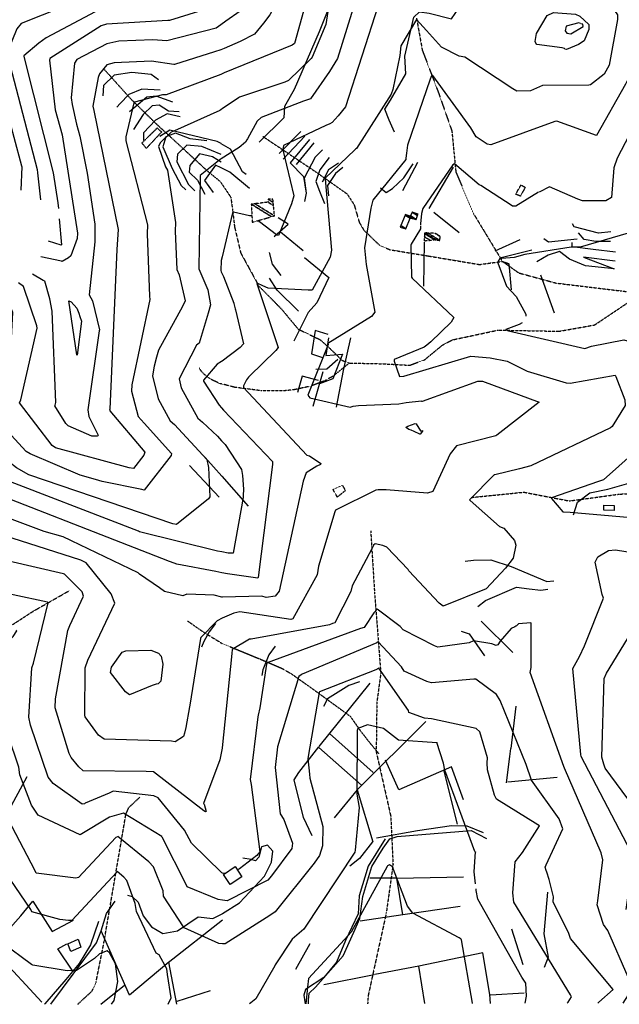
# Model space of a CAD drawing. Extents: x 512738 to 526043, y 4363318 to 4372599.
# Drawn here: x 516130 to 516749, y 4363324 to 4364340 of the extents above; entities that cross this region are included whole.
import ezdxf

# ---------------------------------------------------------------- set-up
doc = ezdxf.new("R2010")
doc.units = 0
doc.header["$MEASUREMENT"] = 0
doc.linetypes.add('HIDDEN', pattern=[0.375, 0.25, -0.125])
for name, color, linetype in [('15', 7, 'CONTINUOUS'), ('21', 7, 'CONTINUOUS'), ('38', 7, 'CONTINUOUS'), ('47', 7, 'CONTINUOUS'), ('48', 7, 'CONTINUOUS'), ('49', 7, 'CONTINUOUS'), ('50', 7, 'CONTINUOUS'), ('51', 7, 'CONTINUOUS'), ('8', 6, 'CONTINUOUS'), ('9', 7, 'CONTINUOUS')]:
    doc.layers.add(name, color=color, linetype=linetype)

msp = doc.modelspace()

# ---------------------------------------------------------------- linework, layer by layer
at = {"layer": '15', "color": 5, "linetype": 'HIDDEN'}
for points in [[(516539.58, 4364342.05), (516545.54, 4364309.01), (516561.85, 4364266.27), (516576.1, 4364225.66), (516580.22, 4364183.2), (516598.58, 4364140), (516628.32, 4364090.92), (516645.239483, 4364078.9488), (516683.66, 4364068.49), (516750.42, 4364060.44), (516789.5, 4364056.07), (516842.85, 4364032.41), (516926.56, 4364004.52), (516961.99, 4363977.51), (516994.02, 4363951.26), (517015.526375, 4363940.491841), (517062.5, 4363930), (517116.45, 4363921.33), (517126.07, 4363919.96)], [(516217.1, 4364288.84), (516244.88, 4364258.05), (516270.523955, 4364233.000303), (516323.19, 4364184.52), (516336.73, 4364173.41), (516337.71, 4364171.94)], [(516380.81, 4364219.89), (516434.96, 4364183.67), (516467.69, 4364160.66), (516475.059254, 4364149.65813), (516480.418523, 4364131.227652), (516485.12, 4364123.13), (516501.90818, 4364107.05713), (516512.15, 4364102.92), (516552.65, 4364096.32), (516604.68, 4364087.62), (516628.32, 4364090.92), (516634.9, 4364088.47)], [(516337.71, 4364171.93), (516347.7, 4364157.07), (516349.57, 4364143.52), (516351.6, 4364126.24), (516357.91, 4364099.62), (516376.79, 4364065.22), (516400.15, 4364041.57), (516417.36, 4364020.87), (516440.24, 4364009.85), (516449.931226, 4364001.105157), (516462.534011, 4363988.77593), (516470.23, 4363985.95), (516505.45, 4363985.1), (516532.67, 4363983.62), (516547.984476, 4363989.270894), (516566.432644, 4364004.481656), (516576.64, 4364009.83), (516623.81, 4364019.9), (516687.01, 4364018.72), (516723.67, 4364025.27), (516762.35, 4364051.18), (516773.7, 4364053.97), (516789.5, 4364056.07)], [(516470.23, 4363985.95), (516453.602519, 4363972.522349), (516444.577468, 4363967.490627), (516429.86, 4363961.93), (516413.132108, 4363958.346905), (516401.945592, 4363957.148405), (516379.65, 4363957.24), (516351.917198, 4363960.805282), (516338.12, 4363964.35)], [(516338.12, 4363964.36), (516336.804094, 4363964.47143), (516336.15, 4363964.7), (516328.746348, 4363968.344393), (516325.296415, 4363970.407839), (516320.605536, 4363973.971844), (516317.888672, 4363976.747137), (516316.67591, 4363978.276874), (516315.06, 4363980.77)], [(516595.99, 4363847.09), (516650.44, 4363852.56), (516697.39, 4363843.54), (516749.18, 4363850.54), (516858.92, 4363856.34), (516898.68, 4363865.05), (516943.77, 4363880.07), (516985.45, 4363905.89), (517024.16, 4363918.79), (517049.41, 4363926.7), (517062.5, 4363930)], [(516492.25, 4363812.65), (516496.23, 4363748.55), (516502.66, 4363665.53), (516498.55, 4363635.36), (516497.94, 4363584.42), (516512.98, 4363517.88), (516515.31, 4363468.02), (516508.34, 4363418.07), (516489.63, 4363332.76), (516489.09, 4363324.43)], [(515986.04, 4363602.8), (515990.925252, 4363614.576087), (515995.670719, 4363621.645952), (516008.34, 4363633.8), (516024.472557, 4363640.459466), (516047.154501, 4363644.6506), (516057.23, 4363649.36), (516085.54, 4363674.02), (516094.243704, 4363685.936885), (516105.060691, 4363702.312259), (516111.95, 4363709.11), (516142.79, 4363729.2), (516181.09, 4363751.01)], [(516303.12, 4363719.53), (516314.63154, 4363711.410845), (516322.471238, 4363706.256501), (516338.51, 4363696.43), (516338.65, 4363696.36)], [(516338.65, 4363696.35), (516377.77, 4363680.35), (516399.827067, 4363670.952054), (516410.25, 4363665.09), (516435.71, 4363646.98), (516471.03, 4363621.22), (516481.91, 4363605.75), (516490.01, 4363595.33), (516500.43, 4363582.78)], [(516189.63, 4363323.83), (516204.438617, 4363337.641146), (516208.39, 4363346.4), (516216.49, 4363386.9), (516239.35, 4363520.21), (516242.233577, 4363526.903026), (516253.57, 4363537.55)]]:
    msp.add_lwpolyline(points, dxfattribs=at)
at = {"layer": '21', "color": 5, "linetype": 'Continuous'}
msp.add_lwpolyline([(516733.09, 4363833.93), (516733.22, 4363839.23), (516743.84, 4363838.83), (516743.74, 4363833.68)], close=True, dxfattribs=at)
at = {"layer": '38', "color": 7, "linetype": 'Continuous'}
for points in [[(516516.82, 4364224.29), (516511.4, 4364236.56), (516506.7, 4364248.07), (516512.6, 4364257.43), (516528.4, 4364284.57), (516527.48, 4364302.87), (516536.75, 4364343.07), (516542.8, 4364348.56), (516552.69, 4364347.14), (516575.87, 4364341.36), (516583.24, 4364352.23), (516626.86, 4364429.12), (516641.95, 4364440.94), (516659.66, 4364446.62), (516677.77, 4364453.17), (516732.28, 4364480.34), (516743.37, 4364485.95)], [(516337.63, 4364212.42), (516333.69, 4364214.8), (516284.84, 4364226.4), (516274.47, 4364219.81)], [(516363.64, 4364180.65), (516359.69, 4364183.47), (516347.28, 4364206.63), (516337.63, 4364212.41)], [(516589.75, 4363781.2), (516598.51, 4363782.48), (516616.3, 4363782.82), (516637.44, 4363775.88), (516674.09, 4363760.38), (516681.38, 4363761.02)], [(516602.89, 4363734.54), (516610.82, 4363740.62), (516642.88, 4363754.53), (516656.15, 4363752.62), (516668, 4363751.31), (516675.14, 4363752.58)], [(516428.09, 4363324.29), (516428.05, 4363328.06), (516428.65, 4363335.34), (516435.05, 4363341.54), (516463.68, 4363373.67), (516474.84, 4363398.11), (516481.15, 4363412.27), (516484.01, 4363434.98), (516493.3, 4363465.93), (516504.99, 4363484.95), (516511.94, 4363494.53), (516519.72, 4363497.2), (516595.89, 4363503.28), (516611.73, 4363494.97)], [(516339.21, 4363417.57), (516356.83, 4363428.46), (516382.5, 4363456.15), (516389.9, 4363470.38), (516391.02, 4363481.93), (516385.56, 4363488.12), (516379.55, 4363486.39), (516376.49, 4363475.84), (516373.34, 4363471.78), (516368.59, 4363473.25), (516359.99, 4363474.83)], [(516240.98, 4363436.5), (516245.79, 4363435.16), (516252.11, 4363429.4), (516257.24, 4363415.03), (516265.74, 4363403.87), (516277.31, 4363396.97), (516292.53, 4363399.68), (516314.07, 4363414.02), (516329.12, 4363412.49), (516338.74, 4363417.28), (516339.21, 4363417.57)]]:
    msp.add_lwpolyline(points, dxfattribs=at)
at = {"layer": '47', "color": 1, "linetype": 'Continuous'}
for points in [[(516346.87, 4363447.32), (516340, 4363457.79), (516352.35, 4363465.89), (516359.22, 4363455.42)], [(516179.17, 4363386.18), (516190, 4363391.04), (516192.7, 4363382.83), (516182.38, 4363378.34)]]:
    msp.add_lwpolyline(points, close=True, dxfattribs=at)
at = {"layer": '48', "color": 1, "linetype": 'HIDDEN'}
for points in [[(516642.02, 4364160.18), (516647.61, 4364169.87), (516651.9, 4364167.27), (516646.94, 4364158.28)], [(516466.12, 4363854.22), (516457.68, 4363847.48), (516453.38, 4363855.29), (516463.03, 4363859.62)]]:
    msp.add_lwpolyline(points, close=True, dxfattribs=at)
at = {"layer": '49', "color": 1, "linetype": 'HIDDEN'}
msp.add_lwpolyline([(516255.8, 4364213.04), (516271.68, 4364228.6), (516276.22, 4364224.48), (516260.45, 4364207.63)], close=True, dxfattribs=at)
at = {"layer": '50', "color": 1, "linetype": 'Continuous'}
for p, q in [((516419.96, 4364224.91), (516397.58, 4364202.26)), ((516419.96, 4364224.91), (516397.58, 4364202.26)), ((516424.35, 4364220.14), (516401.73, 4364196.54)), ((516424.35, 4364220.14), (516401.73, 4364196.54)), ((516433.46, 4364213.37), (516415.13, 4364190.9)), ((516433.46, 4364213.37), (516415.13, 4364190.9)), ((516552.68, 4364145.41), (516577.93, 4364188.07)), ((516552.68, 4364145.41), (516577.93, 4364188.07)), ((516398.91, 4364121.35), (516422.38, 4364102.12)), ((516398.91, 4364121.35), (516422.38, 4364102.12)), ((516305.18, 4363879.97), (516335.67, 4363847.45)), ((516305.18, 4363879.97), (516335.67, 4363847.45)), ((516321.19, 4363888.49), (516338.31, 4363869.16)), ((516338.31, 4363869.15), (516365.74, 4363838.23)), ((516606.24, 4363719.55), (516638.94, 4363687.09)), ((516606.24, 4363719.55), (516638.94, 4363687.09)), ((516642.15, 4363631.73), (516637.05, 4363587.91)), ((516642.15, 4363631.73), (516637.05, 4363587.91)), ((516494.95, 4363562.97), (516449.75, 4363603.36)), ((516633.95, 4363553.63), (516684.87, 4363558.38)), ((516478.35, 4363545.09), (516454.51, 4363516.37)), ((516478.35, 4363545.09), (516454.51, 4363516.37)), ((516519.21, 4363454.18), (516588.22, 4363455.27)), ((516339.22, 4363410.59), (516283.1, 4363366.49)), ((516649.92, 4363364.55), (516638.17, 4363401.43)), ((516649.92, 4363364.55), (516638.17, 4363401.43)), ((516213.49, 4363323.87), (516237.85, 4363343.48)), ((516292.32, 4363327.08), (516326.88, 4363338.06)), ((516292.32, 4363327.08), (516326.88, 4363338.06)), ((516650.74, 4363335.21), (516615.89, 4363333.34)), ((516650.74, 4363335.21), (516615.89, 4363333.34))]:
    msp.add_line(p, q, dxfattribs=at)
for points in [[(516337.06, 4364495.85), (516349.06, 4364500.26), (516418.81, 4364530.27), (516443.44, 4364501.22), (516492.36, 4364442.94), (516488.22, 4364437.85), (516449.46, 4364353.54), (516439.13, 4364327.99), (516413.04, 4364268.42), (516403.34, 4364250.7), (516402.57, 4364238.93), (516377.02, 4364214.06)], [(516428.96, 4364216.8), (516408.9, 4364192.79), (516422.98, 4364178.46), (516425.51, 4364161.36), (516423.89, 4364152.55)], [(516442.44, 4364206.13), (516434.75, 4364198.59), (516423.49, 4364176.76), (516425.51, 4364161.36)], [(516449.22, 4364198.21), (516439.53, 4364185.53), (516435.63, 4364173.41), (516439.29, 4364163.37), (516444.4, 4364150.66)], [(516458.84, 4364192.21), (516448.53, 4364185.34), (516442.09, 4364172.76)], [(516458.84, 4364192.21), (516448.53, 4364185.34), (516442.09, 4364172.76)], [(516463.47, 4364187.96), (516456, 4364181.62), (516447.52, 4364169.13), (516448.65, 4364158.39)], [(516463.47, 4364187.96), (516456, 4364181.62), (516447.52, 4364169.13), (516448.65, 4364158.39)], [(516502.47, 4364166.73), (516508.16, 4364162.01), (516514.79, 4364166.18), (516526.31, 4364177.31), (516536.15, 4364191.43)], [(516502.47, 4364166.73), (516508.16, 4364162.01), (516514.79, 4364166.18), (516526.31, 4364177.31), (516536.15, 4364191.43)], [(516392.54, 4364116.58), (516406.81, 4364129.33), (516396.55, 4364135.89)], [(516392.54, 4364116.58), (516406.81, 4364129.33), (516396.55, 4364135.89)], [(516423.7, 4364094.75), (516448.91, 4364074.08), (516436.47, 4364048.24), (516427.5, 4364038), (516412.82, 4364008.48)], [(516743.86, 4364083.15), (516714.2, 4364086.4), (516697.56, 4364093.23), (516687.33, 4364100.95), (516675.54, 4364097.35), (516663.92, 4364090.34)], [(516701.91, 4363829.1), (516706.02, 4363842.23), (516718.78, 4363851.86), (516737.31, 4363855.58), (516768.64, 4363864.65), (516800.35, 4363871.08), (516806.95, 4363871.79)], [(516585.84, 4363709.02), (516593.95, 4363706.24), (516609.75, 4363683.59)], [(516585.84, 4363709.02), (516593.95, 4363706.24), (516609.75, 4363683.59)], [(516431.82, 4363497.89), (516422.84, 4363516.66), (516413.31, 4363555.61), (516417.96, 4363563.16), (516438.54, 4363589.62)], [(516575.59, 4363568.9), (516521.38, 4363545.14), (516507.67, 4363575.74)], [(516130.84, 4363415.2), (516100.79, 4363381.76), (516079.54, 4363452.78), (516137.44, 4363558.92)], [(516608.91, 4363500.74), (516592.07, 4363507.8), (516575.86, 4363507.97), (516540.76, 4363503.02), (516498.34, 4363495.33)], [(516494.27, 4363491.56), (516480.78, 4363474.24), (516470.65, 4363466.45)], [(516494.27, 4363491.56), (516480.78, 4363474.24), (516470.65, 4363466.45)], [(516674.91, 4363439.67), (516671.17, 4363396.62), (516675.76, 4363372.32), (516671.43, 4363361.74)], [(516130.84, 4363415.2), (516143.03, 4363430.22), (516163.15, 4363398.95), (516185.13, 4363410.77)], [(516161.66, 4363323.78), (516161.77, 4363323.93), (516208.93, 4363387.25), (516213.75, 4363399.71), (516219.34, 4363417.48), (516228.19, 4363430.21)], [(516584.6, 4363424.76), (516525.61, 4363416.26), (516481.38, 4363409.57)], [(516211.16, 4363409.14), (516202.77, 4363385.24), (516190.94, 4363366.02), (516177.23, 4363349.52), (516155.46, 4363324.26), (516155.17, 4363323.77)], [(516292.09, 4363324.01), (516283.61, 4363367.36), (516242.91, 4363333.21), (516213.75, 4363399.71)], [(516184.62, 4363358.12), (516168.97, 4363381.08), (516178.28, 4363386.08)], [(516184.62, 4363358.12), (516168.97, 4363381.08), (516178.28, 4363386.08)], [(516608.04, 4363376.88), (516541.94, 4363363.21), (516496.67, 4363354.39)]]:
    msp.add_lwpolyline(points, dxfattribs=at)
at = {"layer": '51', "color": 1, "linetype": 'Continuous'}
for p, q in [((516540.57, 4364192.99), (516525.09, 4364163.57)), ((516557.51, 4364141.54), (516583.58, 4364120.59)), ((516547.4, 4364110.73), (516546.67, 4364065.3)), ((516646.38, 4364112.98), (516620.57, 4364101.25)), ((516658.7, 4364102.36), (516627.1, 4364094.46)), ((516634.9, 4364088.47), (516637.23, 4364061.53)), ((516667.66, 4364077.14), (516681.71, 4364037.86)), ((516442.84, 4363976.8), (516432.47, 4363941.2)), ((516491.35, 4363655.35), (516438.69, 4363590.07)), ((516438.49, 4363588.94), (516482.62, 4363550.09)), ((516581.82, 4363509.91), (516567.89, 4363565.74)), ((516588.07, 4363535.02), (516575.59, 4363568.9)), ((516152.5, 4363326), (516100.79, 4363381.76)), ((516429.25, 4363386.12), (516414.51, 4363359.63)), ((516548.29, 4363324.56), (516541.94, 4363363.21)), ((516495.87, 4363354.2), (516443.96, 4363343.84))]:
    msp.add_line(p, q, dxfattribs=at)
for points in [[(516273.07, 4364278.42), (516265.53, 4364283.98), (516245.3, 4364286.01), (516227.05, 4364283.14), (516216.17, 4364272.42), (516215.33, 4364261.64)], [(516274.57, 4364267.63), (516255.67, 4364268.83), (516242.33, 4364263.31), (516233.3, 4364254), (516229.94, 4364250.11)], [(516287.94, 4364255.19), (516270.45, 4364261.57), (516260.85, 4364260.33), (516242.9, 4364245.32)], [(516294.31, 4364245.19), (516283.15, 4364246.08), (516273.76, 4364252.11), (516266.49, 4364251.63), (516257.22, 4364242.53), (516247.18, 4364227.12)], [(516295.5, 4364240.26), (516281.94, 4364243.21), (516269.81, 4364236.51), (516257.48, 4364223.76), (516257.32, 4364215.81)], [(516323, 4364215.17), (516305.54, 4364217.34), (516290.38, 4364223.41), (516280.6, 4364219.42), (516277.36, 4364209.25), (516287, 4364186.68), (516296.34, 4364169.35), (516301.16, 4364164.71)], [(516337.65, 4364201.4), (516317.67, 4364209.62), (516302.25, 4364210.95), (516292.51, 4364201.41), (516291.79, 4364193.77), (516304.1, 4364170.2), (516310.57, 4364163.79)], [(516337.67, 4364193.4), (516328.8, 4364198.66), (516315.29, 4364201.9), (516305.4, 4364190.03), (516304.84, 4364182.93), (516313.4, 4364174.59), (516320.82, 4364160.21)], [(516337.68, 4364187.36), (516331.88, 4364190.28), (516320.46, 4364174.39), (516329.36, 4364161.92)], [(516366.94, 4364166.29), (516346.65, 4364182.86), (516337.68, 4364187.35)], [(516740.49, 4364121.44), (516727.55, 4364119.87), (516702.59, 4364126.46), (516700.76, 4364129.55)], [(516705.44, 4364113.86), (516675.95, 4364110.65), (516671.15, 4364114.1)], [(516740.03, 4364111.25), (516725, 4364111.28), (516712.64, 4364113.37), (516706.87, 4364120.49)], [(516745.12, 4364100.3), (516721.96, 4364103.01), (516700.32, 4364106.02), (516700.47, 4364110.5)], [(516399.57, 4364076.34), (516390.81, 4364087.9), (516387.65, 4364099.97)], [(516744.79, 4364091.12), (516712.14, 4364095.26), (516743.86, 4364083.15)], [(516417.59, 4364039.43), (516395.43, 4364061), (516387.72, 4364073.47)], [(516448.44, 4364015.33), (516435.01, 4364019.64), (516430.92, 4363995.24), (516442.51, 4363991.77)], [(516448.55, 4364012.03), (516445.85, 4363993.7), (516463.27, 4363995.01), (516453.23, 4363969.62), (516439.44, 4363964.56)], [(516471.45, 4364011.99), (516463.65, 4363978.35), (516456.44, 4363940.33)], [(516458.33, 4363989.59), (516447.03, 4363979.52), (516435.5, 4363979.07)], [(516438.42, 4363968.03), (516421.31, 4363972.4), (516416.5, 4363955.53)], [(516331.81, 4363717.14), (516325.21, 4363708.5), (516319.95, 4363698.4), (516317.32, 4363692.6)], [(516393.65, 4363693.64), (516387.09, 4363684.77), (516380.78, 4363669.09), (516379.72, 4363663.35)], [(516480.8, 4363656.76), (516469.8, 4363652.91), (516447.77, 4363639.29), (516443.5, 4363631.34)], [(516549.32, 4363615.65), (516478.35, 4363545.09), (516494.29, 4363491.54)], [(516632.47, 4363552.36), (516636, 4363579.79), (516637.05, 4363587.91)], [(516507.18, 4363494.71), (516489.55, 4363466.57), (516480.34, 4363435.64), (516479.14, 4363417.2), (516466.19, 4363389.6), (516456.94, 4363367.43), (516443.66, 4363351.62), (516424.93, 4363339.17), (516423.32, 4363333.34), (516424.64, 4363324.29)], [(516525.61, 4363416.26), (516519.21, 4363454.18), (516491.41, 4363454.07)], [(516616.06, 4363324.71), (516615.39, 4363334.04), (516608.04, 4363376.88)]]:
    msp.add_lwpolyline(points, dxfattribs=at)
at = {"layer": '8', "linetype": 'Continuous'}
for points in [[(516401.72, 4364475.63), (516405.2, 4364470.64), (516429.4, 4364443.84), (516434.31, 4364430.35), (516436.77, 4364400.38), (516434.87, 4364392.83), (516413.61, 4364315.92), (516411.24, 4364314.12), (516340.89, 4364285.62), (516337.49, 4364283.85)], [(516257.43, 4364374.46), (516257.12, 4364374.42), (516181.55, 4364356.59), (516174.63, 4364353.82), (516130.97, 4364336.4), (516126.7, 4364331.13), (516116.13, 4364305.39), (516117.21, 4364302.1), (516147.54, 4364185.74), (516147.83, 4364182.35), (516150.96, 4364154.43)], [(516774.15, 4364341.97), (516774.15, 4364340.5), (516763.16, 4364289.01), (516755.47, 4364274.02), (516725.72, 4364220.82), (516725.68, 4364220.82), (516725.54, 4364220.93), (516684.5, 4364235.64), (516682.56, 4364235.23), (516616.47, 4364211.08), (516612.6, 4364211.8), (516601.2, 4364219.45), (516595.69, 4364228.81), (516556.47, 4364282.63), (516555.67, 4364282.7), (516554.99, 4364282.47), (516553.54, 4364279.18), (516530.19, 4364210.7), (516529.2, 4364202.67), (516528.63, 4364197.3), (516528.63, 4364196.84)], [(516709.04, 4364336.4), (516707.14, 4364337.08), (516694.35, 4364333.81), (516693.06, 4364329.02), (516695.04, 4364326.35), (516698.99, 4364325.82), (516711.86, 4364333.51), (516711.48, 4364335.64), (516709.34, 4364336.32)], [(516337.49, 4364283.85), (516337.4, 4364283.81), (516280.97, 4364262.78), (516277.01, 4364263.01), (516248.21, 4364255.23), (516247.59, 4364254.97), (516247.41, 4364254.71), (516239.4, 4364219.56), (516239.23, 4364218.18)], [(516239.23, 4364218.18), (516239.19, 4364215.29), (516261.73, 4364128.69), (516261.18, 4364119.22), (516263.67, 4364055.01), (516264.07, 4364051.55), (516245.41, 4363963.29), (516245.04, 4363956.87), (516252.13, 4363930.79), (516258.3, 4363923.71), (516286.58, 4363892.52), (516286.04, 4363890.32), (516258.06, 4363854.75), (516258.06, 4363854.74), (516258.05, 4363854.74), (516258.04, 4363854.72), (516255.79, 4363855.16), (516214.88, 4363863.53), (516208.05, 4363865.49)], [(516528.63, 4364196.84), (516528.53, 4364196.06), (516494.36, 4364154.09), (516492.36, 4364145.66), (516485.76, 4364104.72), (516487.54, 4364087.57), (516496.52, 4364038.31), (516492.9, 4364033.88), (516447.97, 4364005.95), (516448.21, 4364005), (516427.32, 4363952.63), (516429.28, 4363950.1), (516471.07, 4363940.45), (516474.26, 4363941.38)], [(516208.05, 4363865.49), (516192.18, 4363870.09), (516140.5, 4363892.18), (516136.22, 4363894.61), (516109.24, 4363923.88), (516107.17, 4363927.57), (516097.6, 4363947.87), (516099.66, 4363951.21), (516119.6, 4363989.82), (516119.9, 4363992.31), (516122.4, 4364038.26), (516121.79, 4364039.94), (516109.11, 4364067.48), (516094.96, 4364079.99), (516074.11, 4364090.37), (516073.38, 4364090.38), (516061.1, 4364089.91), (516057.63, 4364091.67)], [(516474.26, 4363941.38), (516479.75, 4363942.23), (516521.36, 4363943.62), (516528.73, 4363945.04), (516544.64, 4363946.94), (516544.83, 4363946.58), (516545.91, 4363946.57), (516602.92, 4363967.35), (516607.91, 4363967.22), (516666.24, 4363945.37), (516666.24, 4363945.34), (516622.65, 4363911.4), (516621.57, 4363910.9), (516580.87, 4363900.44), (516574.19, 4363892.07), (516556.51, 4363853.25), (516551.1, 4363851.66), (516508.26, 4363854.82), (516500.01, 4363855.03)], [(516500.01, 4363855.03), (516497.41, 4363854.61), (516455.91, 4363833.9), (516455.04, 4363832.1), (516438.18, 4363776.24), (516436.84, 4363767.37), (516411.69, 4363721.67), (516409.64, 4363721.14), (516357.16, 4363729.11), (516350.93, 4363727.64), (516338.81, 4363722.51), (516338.6, 4363722.4)], [(516299.93, 4363603.83), (516298.93, 4363600.36), (516290.04, 4363594.84), (516286.56, 4363595.53), (516216.84, 4363597.64), (516211.04, 4363601.6), (516197.28, 4363620.59), (516196.99, 4363622.36), (516197.05, 4363671.21), (516199.91, 4363678.98), (516228.04, 4363738.09), (516224.21, 4363747.66), (516198.31, 4363779.56), (516192.89, 4363782.2), (516050.46, 4363827.79)], [(516338.6, 4363722.4), (516333.7, 4363719.8), (516316.58, 4363702.4), (516316.38, 4363701.57), (516305.38, 4363632.53), (516304.91, 4363630.81), (516301.35, 4363609.55), (516299.93, 4363603.83)], [(516733.05, 4363571.71), (516731.04, 4363578.82), (516733.4, 4363660.08), (516735.74, 4363665.57), (516765.08, 4363713.42), (516769.13, 4363715.35), (516823.38, 4363723.74), (516831.62, 4363722.19), (516945.21, 4363697.62), (516950.13, 4363693.27), (516965.03, 4363670.01), (516966.27, 4363664.9), (516982.35, 4363617.19), (516988.38, 4363611.41), (517024.17, 4363585.3), (517025.7, 4363583.52)], [(516179.96, 4363410.26), (516171.18, 4363411.29), (516142.2, 4363419.4), (516141, 4363421.8), (516061.22, 4363538.42), (516053.19, 4363541.45), (516032.43, 4363549.92), (516022.3, 4363560.96), (516006.4, 4363591.44), (516005.91, 4363593.65), (516001.06, 4363618.75), (515999.9, 4363618.78), (515981.12, 4363618.6), (515980.95, 4363617.96), (515958.03, 4363592.42), (515956.75, 4363591.86)], [(516493.43, 4363611.38), (516488.91, 4363612.27), (516479.02, 4363608.7), (516478.26, 4363606.55), (516477.83, 4363540.58), (516480.26, 4363527.03), (516476.16, 4363482.77), (516475.97, 4363480.96), (516423.22, 4363401.42), (516411.24, 4363391.03), (516393.67, 4363364.62), (516393.22, 4363363.38), (516373.53, 4363329.26), (516368.51, 4363325.17), (516367.18, 4363324.16)], [(516600.49, 4363448.15), (516598.99, 4363460.67), (516600.57, 4363481.22), (516600.36, 4363480.98), (516599.7, 4363481.39), (516568.92, 4363565.54), (516567.52, 4363572.69), (516560.55, 4363593.95), (516560.45, 4363593.91), (516520.95, 4363596.35), (516520.8, 4363596.58), (516505.63, 4363608.68), (516493.43, 4363611.38)], [(516776.06, 4363511.76), (516769.7, 4363520.03), (516734.64, 4363567.63), (516733.05, 4363571.71)], [(516283.11, 4363323.99), (516286.03, 4363330.55), (516282.3, 4363354.61), (516281.52, 4363360.49), (516273.8, 4363374.9), (516270.63, 4363376.74), (516250.13, 4363419.5), (516248.95, 4363427.88), (516240.16, 4363451.77), (516237.16, 4363455.08), (516230.25, 4363460.8), (516229.79, 4363460.35), (516183.44, 4363410.19), (516181.82, 4363410.18), (516179.96, 4363410.26)], [(516651.93, 4363346.76), (516648.51, 4363351.76), (516602.81, 4363432.28), (516601.31, 4363441.41), (516601.12, 4363442.95)], [(516651.88, 4363324.79), (516653.36, 4363332.17), (516652.6, 4363345.58), (516651.93, 4363346.76)]]:
    msp.add_lwpolyline(points, dxfattribs=at)
at = {"layer": '9', "color": 30, "linetype": 'Continuous'}
msp.add_line((516341.44, 4363458.73), (516339.13, 4363459.26), dxfattribs=at)
for points in [[(516462.82, 4364594.08), (516458.39, 4364593.59), (516400.64, 4364569.39), (516400.39, 4364568.62), (516398.53, 4364526.41), (516399.89, 4364523.63), (516451.96, 4364456.97), (516458.95, 4364441.65), (516459.78, 4364423.94), (516460.4, 4364410.38), (516449.06, 4364355.46), (516445.76, 4364335.61), (516431.93, 4364301.89), (516430.78, 4364300.26), (516407.33, 4364277.57), (516403.54, 4364276.04), (516356.77, 4364260.27), (516355.54, 4364259.57)], [(516455.88, 4364536.63), (516455.61, 4364536.02), (516455.97, 4364518.6), (516458.47, 4364515.38), (516490.01, 4364435.9), (516490.19, 4364426.35), (516485.63, 4364386.54), (516482.08, 4364378.24), (516457.91, 4364300.23), (516449.76, 4364287.04), (516430.01, 4364258.62), (516422.7, 4364256.27), (516379.23, 4364239.52), (516374.83, 4364235.56), (516364.89, 4364217.24), (516364.39, 4364216.28)], [(516337.03, 4364511.54), (516339.35, 4364510.11), (516370.14, 4364475.66), (516381.78, 4364457.04), (516411.41, 4364415.38), (516413.67, 4364408.45), (516412.83, 4364396.32), (516409.94, 4364387.05), (516387.92, 4364345.5), (516381.41, 4364336.82), (516372.24, 4364325.55), (516357.53, 4364318.02), (516341, 4364310.7), (516337.43, 4364309.47)], [(516587, 4364512.69), (516587.02, 4364512.67), (516587.05, 4364512.63), (516587.05, 4364512.62), (516587.07, 4364512.38), (516587.06, 4364512.37), (516535.36, 4364489.6), (516525.06, 4364490.29), (516517.38, 4364484.84), (516516.96, 4364481.88), (516539, 4364394.15), (516536.06, 4364391.4), (516501.01, 4364357.4), (516500.03, 4364355.22), (516466.17, 4364250.45), (516458.56, 4364241.13), (516452.32, 4364234.33), (516450.13, 4364233.06)], [(516337.1, 4364476.58), (516340, 4364474.14), (516386.29, 4364403.96), (516386.09, 4364402.07), (516373.58, 4364360.77), (516372.11, 4364359.63), (516342.55, 4364339.07), (516337.38, 4364335.28)], [(516802.8, 4364418.56), (516800.85, 4364417.35), (516798.14, 4364414.48), (516798.89, 4364413.23), (516802.74, 4364410.26), (516803.89, 4364407.92), (516811.47, 4364363.16), (516810, 4364356.78), (516797.04, 4364291.24), (516791.82, 4364283.16), (516746.99, 4364197.34), (516743.48, 4364187.31), (516741.14, 4364156.86), (516735.22, 4364153.55), (516711.06, 4364153.23), (516706.29, 4364155.27), (516677.1, 4364167.75), (516666.22, 4364162.48)], [(516173.18, 4364371.2), (516168.71, 4364369.92), (516111.34, 4364345.69), (516107.97, 4364342.31), (516099.33, 4364310.23), (516099.48, 4364308.03), (516131.55, 4364189.54), (516131.64, 4364188.46), (516130.58, 4364164.34)], [(516334.53, 4364358.59), (516324.46, 4364351.97), (516284.41, 4364339.67), (516282.55, 4364339.75), (516219.29, 4364335.72), (516213.64, 4364334.05), (516160.65, 4364300.46), (516160.22, 4364298.6), (516166.15, 4364247.43), (516173.4, 4364221.52), (516189.22, 4364119.93), (516189.03, 4364114.36), (516182.46, 4364096.69), (516179.93, 4364094.47), (516173.58, 4364090.68), (516172.91, 4364090.99), (516151.31, 4364095.44)], [(516214.61, 4364352.03), (516213.54, 4364351.8), (516156.91, 4364321.74), (516149.21, 4364316.04), (516133.82, 4364303.1), (516133.83, 4364302.31), (516164.01, 4364182.17), (516168.95, 4364151.44), (516169.49, 4364145.42)], [(516736.38, 4364356.63), (516740.29, 4364355.44), (516747.32, 4364345.36), (516747.13, 4364340.56), (516738.75, 4364293.35), (516733.36, 4364284.06), (516719.32, 4364273.07), (516717.64, 4364272.93), (516669.83, 4364272.52), (516657.27, 4364267.08), (516643.09, 4364266.65), (516638.99, 4364269.01), (516589.4, 4364301.61), (516583.82, 4364302.68), (516565.38, 4364312.04), (516550.04, 4364329.24), (516539.56, 4364340.54), (516539.42, 4364340.46), (516523.27, 4364313.35), (516522.34, 4364303.58), (516515.16, 4364268.48), (516513.37, 4364263.39), (516477.53, 4364207.52), (516476.68, 4364206.85)], [(516692.54, 4364310.58), (516690.2, 4364311.52), (516663.81, 4364314.87), (516662.72, 4364316.2), (516662.07, 4364317.83), (516663.54, 4364326.24), (516674.52, 4364344.78), (516681.11, 4364347.99), (516703.98, 4364346.3), (516708.35, 4364344.06), (516717.51, 4364335.34), (516717.48, 4364330.24), (516712.95, 4364318.52), (516707, 4364314.74), (516694.41, 4364309.64), (516692.75, 4364309.88), (516692.54, 4364310.58)], [(516337.38, 4364335.28), (516332.67, 4364331.83), (516281.67, 4364318.56), (516267.03, 4364319.67), (516232.07, 4364318.22), (516219.51, 4364315.38), (516188.49, 4364299.3), (516186.17, 4364295.51), (516182.91, 4364259.67), (516183.78, 4364252.86), (516188.15, 4364232.41), (516191.57, 4364220.2)], [(516337.43, 4364309.47), (516330.9, 4364307.23), (516289.47, 4364294.27), (516288.89, 4364294.32)], [(516288.89, 4364294.32), (516265.68, 4364297.77), (516227.29, 4364295.74), (516219.69, 4364293.8), (516212.06, 4364284.64), (516210.77, 4364280.69), (516205.21, 4364251.11), (516206.3, 4364246.55), (516231.15, 4364123.63), (516229.89, 4364103.26), (516222.55, 4363938.24), (516222.5, 4363938.21), (516222.53, 4363937.32), (516222.6, 4363936.88)], [(516848.21, 4364292.24), (516847.23, 4364290.67), (516782.33, 4364176.38), (516783.52, 4364171.98), (516800.42, 4364132.62), (516799.62, 4364132.18), (516708.78, 4364105.7), (516699.33, 4364105.63), (516651.33, 4364097.85), (516640.31, 4364094.82), (516627.59, 4364094), (516627.03, 4364094.3)], [(516355.54, 4364259.57), (516354.25, 4364258.82), (516339.01, 4364248.84), (516337.56, 4364247.49)], [(516337.56, 4364247.49), (516336.52, 4364246.52), (516289.69, 4364225.77), (516285.96, 4364224.45), (516274.71, 4364213.29), (516272.95, 4364209.43), (516280.37, 4364188.44), (516282.27, 4364185.18), (516290.63, 4364130.92), (516290.34, 4364121.94), (516291.81, 4364082.37), (516294.28, 4364077.09), (516300.4, 4364050.05), (516297.83, 4364044.2), (516272.98, 4363999.14), (516270.97, 4363991.91)], [(516450.13, 4364233.06), (516445.72, 4364231.02), (516402.15, 4364210.6), (516401.38, 4364206.22), (516412.9, 4364158.72), (516410.55, 4364150.18), (516396.92, 4364117.44), (516395.08, 4364118.28), (516377.23, 4364131.75), (516376.21, 4364133.09)], [(516191.57, 4364220.2), (516199.34, 4364181.8), (516207.35, 4364129.31), (516207.15, 4364111.04), (516201.47, 4364056.38), (516204.7, 4364050.28), (516211.87, 4364020.27), (516211.75, 4364019.13), (516199.98, 4363937.75), (516201.08, 4363930.61), (516210.57, 4363911.51), (516210.19, 4363910.86), (516209.47, 4363910.41), (516203.96, 4363910.47), (516179.77, 4363921.14), (516177.37, 4363923.64), (516166.03, 4363941.75), (516166.12, 4363942.42)], [(516364.39, 4364216.28), (516362.91, 4364214.02), (516356.44, 4364208.35), (516337.66, 4364196.6)], [(516476.68, 4364206.85), (516475.78, 4364206.22), (516445.04, 4364176.89), (516445.06, 4364175.63), (516451.76, 4364102.37), (516450.22, 4364095.22), (516431.77, 4364061.03), (516427.7, 4364061), (516386.16, 4364063.07), (516380.81, 4364065.51), (516374.84, 4364068.54), (516374.56, 4364068.08), (516396.62, 4364002.02), (516394.21, 4363999.01), (516367.07, 4363972.35), (516366.05, 4363971.22)], [(516337.66, 4364196.6), (516336.54, 4364195.9), (516315.91, 4364179.69), (516315.93, 4364176.88), (516314.72, 4364083.19), (516324.08, 4364061.43), (516326.84, 4364046.07), (516324.31, 4364037.32), (516315.13, 4364006.33), (516312.39, 4364004.48), (516294.22, 4363969.71), (516296.28, 4363960.34), (516313.58, 4363928.96), (516318.31, 4363924.85), (516334.05, 4363910.23), (516338.24, 4363905.66)], [(516638.64, 4364148.03), (516638.57, 4364148.16), (516605.96, 4364169.34), (516604.44, 4364170.06), (516578.75, 4364191.74), (516577.13, 4364190.73), (516546.25, 4364145.4), (516544.81, 4364140.22), (516543.74, 4364129.54), (516543.71, 4364128.64)], [(516665.73, 4364162.2), (516642.14, 4364147.94), (516638.78, 4364147.84), (516638.64, 4364148.03)], [(516170.44, 4364134.8), (516172.88, 4364107.81), (516172.53, 4364107.76), (516159.25, 4364111.77)], [(516369.51, 4364137.8), (516367.04, 4364137.73), (516350.36, 4364141.67), (516349.56, 4364141.07), (516338.92, 4364095.58), (516337.87, 4364091.79)], [(516543.67, 4364127.64), (516543.58, 4364124.48), (516534.18, 4364108.63), (516533.56, 4364108.03), (516534.26, 4364074.59), (516535.05, 4364073.38), (516578.07, 4364032.91), (516575.55, 4364028.24), (516554.53, 4364007.91), (516550.31, 4364004.42)], [(516627.03, 4364094.3), (516626.31, 4364094.54), (516626.04, 4364094.47), (516625.8, 4364094), (516624.1, 4364091.17), (516623.77, 4364089.42), (516632.47, 4364065.3), (516642.69, 4364054.48), (516652.66, 4364036.23), (516652.63, 4364034.27)], [(516337.87, 4364091.79), (516337.85, 4364091.71), (516337.32, 4364081.3), (516337.89, 4364079.95)], [(516166.12, 4363942.42), (516166.88, 4363945.11), (516163.21, 4364039.47), (516160.76, 4364052.37), (516155.41, 4364070.57), (516153.78, 4364070.96), (516142.7, 4364077.75)], [(516337.89, 4364079.91), (516339.99, 4364075.09), (516350.82, 4364047.59), (516350.69, 4364047.22), (516351.4, 4364044.5), (516352.25, 4364042.03)], [(516222.6, 4363936.88), (516222.68, 4363936.62), (516259.01, 4363893.76), (516257.89, 4363890.64), (516247.01, 4363877.1), (516242.8, 4363877.72), (516166.66, 4363898.37), (516163.03, 4363900.83), (516129.46, 4363944.92), (516130.79, 4363947.99), (516147.55, 4364021.92), (516147.26, 4364024.35), (516133.46, 4364065.01), (516128.26, 4364068.86)], [(516191.78, 4364033.88), (516193.35, 4364028.98), (516189.05, 4363993.92), (516188.5, 4363994.23), (516180.42, 4364050.17), (516182.61, 4364049.24), (516188.49, 4364042.52), (516190.58, 4364037.5), (516191.78, 4364033.88)], [(516352.25, 4364042.03), (516352.61, 4364040.83), (516360.82, 4364005.77), (516357.3, 4364001.93), (516338.63, 4363987.86), (516338.08, 4363987.5)], [(516648.77, 4364027.48), (516645.66, 4364025.66), (516631.83, 4364020.39), (516631.73, 4364020.18), (516634.55, 4364019.01), (516713.33, 4364000.92), (516720.53, 4364003.37), (516753.78, 4364009.78), (516769.23, 4364005.29), (516788.59, 4363992.27), (516789.47, 4363991.15), (516799.65, 4363965.07), (516799.37, 4363959.69), (516802.69, 4363948.31), (516809.01, 4363942.75), (516828.79, 4363925.95), (516827.99, 4363924.7)], [(516550.31, 4364004.42), (516547.41, 4364002.23), (516516.46, 4363989.39), (516516.4, 4363987.76), (516522.05, 4363972.13), (516526.47, 4363972.35), (516595.66, 4363992.92), (516615.51, 4363991.34), (516633.18, 4363987.89), (516653.82, 4363977.5), (516694.12, 4363965.36), (516698.43, 4363965.27), (516744.81, 4363973.44), (516745.55, 4363972.17), (516754.98, 4363947.9), (516755.1, 4363941.9), (516741.84, 4363920.46), (516740.09, 4363919.07), (516657.83, 4363879.69), (516646.14, 4363876.5), (516620.47, 4363870.53), (516620.22, 4363870.43)], [(516270.97, 4363991.91), (516268.42, 4363982.61), (516266.64, 4363972.72), (516272.75, 4363949.11), (516285.21, 4363926.21), (516289.4, 4363922.52), (516322.79, 4363886.28), (516324.82, 4363878.11), (516326.07, 4363847.63), (516324.49, 4363845.76), (516291.49, 4363819.18), (516287.77, 4363820.01), (516138.94, 4363870.61), (516126.22, 4363877.86), (516078.31, 4363914.91), (516075.2, 4363919.72), (516074.34, 4363921.31)], [(516338.47, 4363790.84), (516333.82, 4363791.8), (516253.47, 4363811.76), (516252.2, 4363812.26), (516100.16, 4363870.66), (516097.95, 4363872.05), (516052.48, 4363906.46), (516051.3, 4363909.77), (516037.13, 4363958.82), (516037.44, 4363959.65), (516054.23, 4363987.72), (516054.91, 4363989.08)], [(516338.08, 4363987.5), (516333.75, 4363984.7), (516319.32, 4363968.09), (516319.54, 4363967.13), (516335.64, 4363942.51), (516338.17, 4363939.62)], [(516366.05, 4363971.22), (516364.01, 4363968.46), (516360.76, 4363962.45), (516360.69, 4363960.69), (516426.18, 4363890.66), (516429.17, 4363890.07), (516440.72, 4363882.34), (516440.71, 4363881.73), (516440.39, 4363881.18), (516436.65, 4363879.55), (516425.62, 4363872.46), (516422.51, 4363863.94), (516397.71, 4363750.37), (516393.6, 4363745.11), (516384.33, 4363743.83), (516379.79, 4363745.03), (516339.28, 4363744.08), (516338.56, 4363744.22)], [(516338.17, 4363939.6), (516340.16, 4363937.36), (516390.71, 4363884.4), (516390.81, 4363881.19), (516376.05, 4363764.51), (516375.73, 4363763.86), (516344.18, 4363768.29), (516338.51, 4363769.43)], [(516289.27, 4363779.21), (516284.22, 4363781.05), (516056.31, 4363869.92), (516055.47, 4363870.65), (516033.02, 4363901.38), (516030.8, 4363908.51), (516022.1, 4363924.27)], [(516531.58, 4363917.44), (516529.16, 4363918.91), (516528.96, 4363919.28), (516528.96, 4363919.64), (516530.66, 4363920.88), (516538.18, 4363923.42), (516539.17, 4363923.03), (516543.68, 4363915.88), (516544.62, 4363915.71), (516545.16, 4363916), (516545.76, 4363916.2), (516545.83, 4363916.17), (516545.87, 4363916.1), (516545.68, 4363915.55), (516543.26, 4363912.4), (516543.01, 4363912.4), (516537.26, 4363915.05), (516533.97, 4363916.45), (516531.58, 4363917.44)], [(516827.99, 4363924.7), (516827.73, 4363924.36), (516779.39, 4363907.76), (516777.33, 4363904.95), (516732.72, 4363865.28), (516727.75, 4363863.43), (516679.21, 4363846.74), (516679.1, 4363846.01), (516690.74, 4363832.32), (516698.3, 4363831.84), (516785.11, 4363824.33), (516787.26, 4363821.79), (516819.55, 4363788.22), (516829.54, 4363783.85), (516836.84, 4363780.95)], [(516338.24, 4363905.64), (516341.75, 4363901.84), (516358.8, 4363876.05), (516359.86, 4363869.92), (516360.69, 4363855.64), (516360.62, 4363848.97)], [(516620.22, 4363870.43), (516619.96, 4363870.32), (516594.42, 4363844.81), (516594.94, 4363843.96), (516625.41, 4363817.17), (516629.84, 4363815.55), (516640.98, 4363802.58), (516642.15, 4363797.7), (516639.36, 4363784.37), (516631.65, 4363774.22), (516611.71, 4363752.81), (516611.71, 4363752.8), (516611.7, 4363752.8), (516567.26, 4363735.02), (516562.96, 4363737.9), (516531.76, 4363771.32), (516530.83, 4363772.8), (516508.96, 4363795.8), (516504.66, 4363797.4), (516496.99, 4363799.13), (516495.01, 4363797.98), (516493.4, 4363794.11), (516473.24, 4363755.72), (516471.64, 4363750.16), (516455.06, 4363717.82), (516452.9, 4363716.91)], [(516252.6, 4363768.54), (516251.93, 4363769.12), (516174.42, 4363806.39), (516154.99, 4363812.02), (516052.43, 4363850.28), (516042.51, 4363856.88), (516041.76, 4363857.39)], [(516360.62, 4363848.97), (516360.52, 4363847.13), (516350.14, 4363789.65), (516345.14, 4363789.47), (516338.47, 4363790.82)], [(516181.64, 4363580.66), (516180.54, 4363582.8), (516166.12, 4363629.93), (516166.72, 4363639.16), (516179.16, 4363709.89), (516181.46, 4363714.95), (516195.52, 4363745.17), (516194.19, 4363749.68), (516176, 4363767.8), (516174.76, 4363768.3), (516118.33, 4363781.39), (516114.73, 4363783.85), (516038.85, 4363813.45)], [(516196.45, 4363530.75), (516194.15, 4363530.48), (516164.25, 4363551.85), (516158.96, 4363558.3), (516140.56, 4363612.15), (516138.87, 4363620.2), (516142.26, 4363671.27), (516143.68, 4363676.1), (516159.09, 4363738.39), (516158.27, 4363739.14), (516087.04, 4363754.08), (516085.33, 4363755.77), (516053.02, 4363785.83), (516031.05, 4363791.5), (516003.59, 4363803.09)], [(516708.08, 4363682.79), (516713.19, 4363693.78), (516732.74, 4363743.28), (516731.38, 4363746.84), (516724.17, 4363780.37), (516726.94, 4363785.68), (516737.93, 4363792.36), (516745.18, 4363793), (516779.29, 4363787.59), (516781.62, 4363784.98), (516800.94, 4363756.14), (516804.79, 4363755.95), (516962.69, 4363708.12), (516969.02, 4363701.69), (516982.44, 4363689.43)], [(516338.51, 4363769.45), (516332.27, 4363770.74), (516291.77, 4363778.4), (516289.27, 4363779.21)], [(516338.56, 4363744.24), (516330.5, 4363746.09), (516302.21, 4363747.29), (516298.02, 4363745.62), (516279.23, 4363750), (516274.01, 4363753.85), (516253.34, 4363767.95), (516252.6, 4363768.54)], [(516641.16, 4363713.64), (516637.4, 4363711.95), (516625.91, 4363698.56), (516623.55, 4363694.89), (516622.68, 4363694.49), (516621.72, 4363694.35), (516617.45, 4363696.05), (516598.63, 4363698.95), (516593.89, 4363697.1), (516561.58, 4363692.44), (516558.32, 4363693.88), (516525.79, 4363710.58), (516522.85, 4363713.79), (516498.78, 4363731.72), (516495.5, 4363727.98), (516485.34, 4363712.96), (516481.79, 4363711.74), (516385.38, 4363676.48), (516384.5, 4363674.95), (516377.71, 4363629.77), (516376.08, 4363622.48)], [(516753.17, 4363325.02), (516758.46, 4363333.6), (516759.69, 4363346.29), (516758.18, 4363351.77), (516737.13, 4363399.89), (516732.82, 4363406.01), (516726.08, 4363426.46), (516727.03, 4363430.58), (516732.2, 4363473.03), (516730.44, 4363480.14), (516692.42, 4363567.48), (516691.95, 4363569.19), (516656.93, 4363666.48), (516658.19, 4363671.47), (516658.1, 4363717.17), (516657.61, 4363717.73), (516645.07, 4363716.66), (516642.81, 4363714.66), (516642.03, 4363714.14), (516641.16, 4363713.64)], [(516276.54, 4363496.66), (516276.26, 4363497.08), (516236.93, 4363521.2), (516222.38, 4363517.03), (516192.16, 4363498.6), (516192.07, 4363498.65), (516148.53, 4363518.91), (516141.64, 4363529.44), (516129.83, 4363560.55), (516128.51, 4363568.71), (516105.93, 4363634.89), (516106.01, 4363636.29), (516121.17, 4363701.95), (516122.79, 4363703.44), (516126.49, 4363709.47), (516126.43, 4363709.94)], [(516452.9, 4363716.91), (516449.67, 4363715.64), (516368.82, 4363700.7), (516367.16, 4363700.93), (516349.24, 4363690.18), (516348.61, 4363685.99), (516338.93, 4363588.51), (516338.87, 4363588.26)], [(516674.1, 4363460.35), (516673.63, 4363461.82), (516672.37, 4363465.4), (516673.63, 4363467.93), (516690.85, 4363505.04), (516687.03, 4363515.43), (516658.51, 4363555.26), (516652.87, 4363571.4), (516626.08, 4363637.44), (516622.35, 4363643.53), (516600.78, 4363659.65), (516598.65, 4363659.56), (516555.17, 4363655.6), (516550.16, 4363657.19), (516526.77, 4363667.92), (516523.99, 4363672.36), (516499.9, 4363697.87), (516498.47, 4363697.04), (516421.6, 4363664.68), (516420.42, 4363663.94)], [(516270.67, 4363654.3), (516266.59, 4363652.92), (516242.88, 4363643.32), (516238.91, 4363646.45), (516223.45, 4363666.39), (516224.36, 4363671.94), (516235.41, 4363687.2), (516239.07, 4363688.82), (516265.18, 4363689.44), (516273.04, 4363686.39), (516275.69, 4363683.24), (516277.42, 4363674.91), (516275.45, 4363657.31), (516272.77, 4363654.77), (516270.67, 4363654.3)], [(516756.11, 4363421.72), (516756.82, 4363426.65), (516763.92, 4363474.59), (516760.99, 4363481.42), (516709.86, 4363579.48), (516709.4, 4363581.65), (516701.09, 4363670.58), (516708.08, 4363682.79)], [(516230.52, 4363496.79), (516228.91, 4363496.16), (516190.23, 4363454.72), (516187.42, 4363454.12), (516146.65, 4363459.24), (516145.04, 4363462.28), (516105.85, 4363536.78), (516102.14, 4363543.13), (516078.53, 4363604.17), (516073.14, 4363611.63), (516061.81, 4363615.99), (516058.56, 4363616.62), (516057.66, 4363630), (516059.52, 4363632.43), (516086.87, 4363675.75), (516086.84, 4363675.8), (516086.79, 4363675.84), (516086.46, 4363675.82), (516085.65, 4363675.62), (516085.48, 4363675.61)], [(516612.66, 4363573.21), (516612.8, 4363578.36), (516605.15, 4363605.25), (516601.18, 4363608.58), (516555.18, 4363618.39), (516547.84, 4363619.2), (516531.65, 4363625.2), (516531.22, 4363627.13), (516500.64, 4363671.01), (516497.58, 4363669.25), (516439.51, 4363646.29), (516438.98, 4363645.65), (516427.18, 4363577.59), (516428.93, 4363561.44)], [(516420.42, 4363663.94), (516418.04, 4363662.32), (516395.95, 4363589.62), (516393.57, 4363568.33), (516398.81, 4363520.39), (516402.61, 4363514.6), (516411.41, 4363490.14), (516410.88, 4363484.8), (516389.83, 4363456.46), (516386.03, 4363452.12), (516343.79, 4363430.54), (516339.18, 4363431.22)], [(516376.08, 4363622.48), (516375.65, 4363620.72), (516367.72, 4363555.88), (516368.8, 4363550.81), (516377.84, 4363481.31), (516374.52, 4363477.34), (516356.52, 4363463.58), (516354.57, 4363462.49)], [(516338.87, 4363588.23), (516336.51, 4363576.33), (516319.33, 4363531.03), (516320, 4363530.38), (516322.25, 4363522.85), (516322.01, 4363522.7), (516321.68, 4363522.67), (516319.69, 4363523.61), (516267.93, 4363563.66), (516260.28, 4363564.04), (516195.26, 4363564.89), (516190.61, 4363568.94), (516182.81, 4363578.66), (516181.64, 4363580.66)], [(516695.25, 4363324.89), (516696.22, 4363326.15), (516699.67, 4363331.42), (516698.69, 4363333.71), (516640.2, 4363429.28), (516638.97, 4363438.79), (516641.49, 4363470.92), (516648.98, 4363480.4), (516666.49, 4363508.03), (516665.04, 4363509.25), (516622.06, 4363535.58), (516620.02, 4363539.87), (516612.77, 4363565.83), (516612.66, 4363573.21)], [(516428.93, 4363561.44), (516429.46, 4363557.1), (516442.77, 4363507.2), (516442.3, 4363487.53), (516439.28, 4363477.37), (516433.82, 4363469.64), (516393.42, 4363419.11), (516388.09, 4363415.39), (516341.89, 4363386.18), (516339.27, 4363386.3)], [(516339.13, 4363459.28), (516338.38, 4363459.46), (516306.95, 4363490.03), (516299.94, 4363503.6), (516272.73, 4363536.85), (516268.03, 4363538.87), (516226.08, 4363543.73), (516221.86, 4363541.94), (516197.38, 4363531.46), (516196.45, 4363530.75)], [(516339.27, 4363386.32), (516335.4, 4363386.55), (516299.66, 4363402.72), (516298.89, 4363403.89), (516278.23, 4363435.36), (516277.68, 4363440.94), (516267.86, 4363465.79), (516263.14, 4363470.92), (516230.92, 4363496.93), (516230.52, 4363496.79)], [(516339.18, 4363431.24), (516334.76, 4363431.93), (516302.54, 4363444.99), (516302.06, 4363446.79), (516276.81, 4363496.26), (516276.54, 4363496.66)], [(516586, 4363390.37), (516585.77, 4363390.81), (516585.6, 4363391.13), (516583.62, 4363392.29), (516535.79, 4363417.82), (516530.4, 4363425.02), (516514.84, 4363465.58), (516514.66, 4363465.7), (516511.57, 4363467.67), (516509.71, 4363466.91), (516509.11, 4363466.06), (516471.9, 4363398.17), (516465.25, 4363390.61), (516428, 4363350.41), (516426.96, 4363341.49), (516425.25, 4363324.29)], [(516726.85, 4363324.96), (516728.01, 4363326.03), (516742.78, 4363339.03), (516742.78, 4363339.04), (516742.76, 4363339.18), (516742.75, 4363339.19), (516698.85, 4363391.55), (516696.8, 4363396.72), (516680.79, 4363429.7), (516681.1, 4363434.76), (516676.52, 4363452.75), (516674.1, 4363460.35)], [(516224.42, 4363323.89), (516227.32, 4363327.78), (516231, 4363347.16), (516228.51, 4363365.49), (516222.39, 4363376.82), (516220.07, 4363379.03), (516212.18, 4363376.03), (516206.87, 4363370.91), (516188.4, 4363358.73), (516178.72, 4363358.38), (516143.28, 4363364.02), (516141.65, 4363365.03), (516111.28, 4363387.49), (516109.71, 4363389.92)], [(516597.31, 4363324.67), (516597.31, 4363325.07), (516586.05, 4363390.28), (516586, 4363390.37)]]:
    msp.add_lwpolyline(points, dxfattribs=at)

# ---------------------------------------------------------------- meshes
at = {"layer": '47', "color": 1, "linetype": 'Continuous'}
mesh = msp.add_polyface(dxfattribs=at)
corners = [(516522.58, 4364126.26), (516522.58, 4364126.26), (516523.23498, 4364127.839943), (516528.38, 4364124.65), (516527.715952, 4364138.648941), (516532.94, 4364135.41), (516527.99, 4364139.31), (516534.970574, 4364134.982003), (516533.05, 4364137.45), (516538.091636, 4364134.324156), (516533.233895, 4364137.81002), (516539.25, 4364134.08), (516535.18, 4364141.62), (516540.695482, 4364138.200369), (516541.19, 4364139.61)]
mesh.append_faces([[corners[k] for k in face] for face in [(0, 1, 3, 2), (2, 3, 5, 4), (4, 5, 7, 6), (6, 7, 9, 8), (8, 9, 11, 10), (10, 11, 13, 12), (12, 13, 14, 14)]], dxfattribs={"vtx0": -1, "vtx2": -1, "color": 1})
at = {"layer": '48', "color": 1, "linetype": 'HIDDEN'}
mesh = msp.add_polyface(dxfattribs=at)
corners = [(516547.4, 4364112.14), (516547.4, 4364112.14), (516547.688086, 4364116.337822), (516553.62, 4364112.66), (516547.909344, 4364119.561866), (516557.88, 4364113.38), (516547.96, 4364120.3), (516559.515788, 4364113.135343), (516551.347124, 4364120.135456), (516563.63, 4364112.52), (516558.87, 4364119.77), (516564.01658, 4364116.57909), (516564.05, 4364116.93)]
mesh.append_faces([[corners[k] for k in face] for face in [(0, 1, 3, 2), (2, 3, 5, 4), (4, 5, 7, 6), (6, 7, 9, 8), (8, 9, 11, 10), (10, 11, 12, 12)]], dxfattribs={"vtx0": -1, "vtx2": -1, "color": 1})
at = {"layer": '49', "color": 1, "linetype": 'HIDDEN'}
mesh = msp.add_polyface(dxfattribs=at)
corners = [(516369.85, 4364131.28), (516368.9, 4364149.94), (516389.810288, 4364136.975498), (516368.9, 4364149.94), (516372.615725, 4364150.37917), (516392.84, 4364137.84), (516386.16, 4364151.98), (516391.822436, 4364148.469256), (516386.27, 4364155), (516391.50814, 4364151.752322), (516391.18, 4364155.18)]
mesh.append_faces([[corners[k] for k in face] for face in [(0, 0, 2, 3), (1, 2, 5, 4), (4, 5, 7, 6), (6, 7, 9, 8), (8, 9, 10, 10)]], dxfattribs={"vtx0": -1, "vtx2": -1, "color": 1})

doc.saveas('drawing.dxf')
